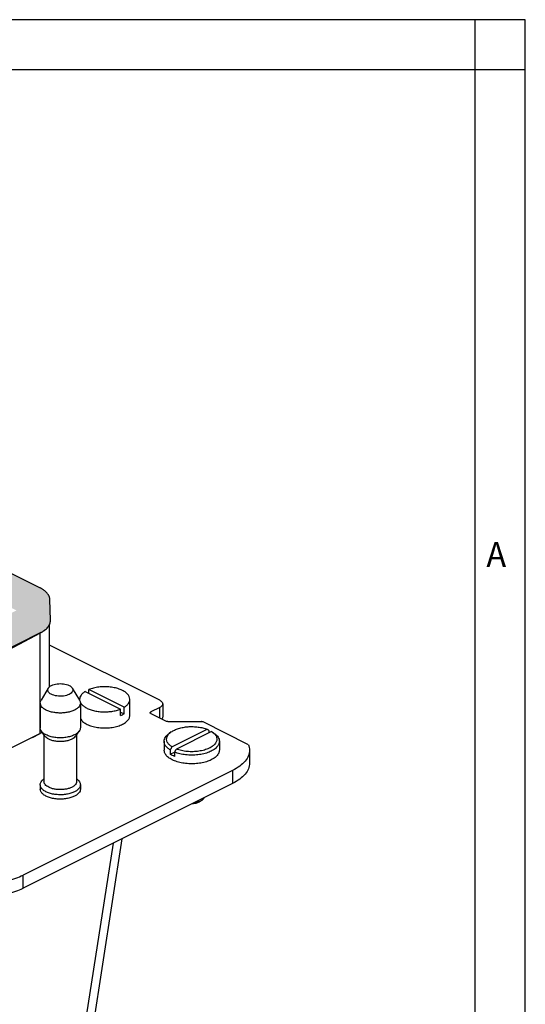
# Model space of a CAD drawing. Units: millimetres. Extents: x -840 to 46, y -3 to 591.
# Drawn here: x -100 to 0, y 395 to 591 of the extents above; entities that cross this region are included whole.
import ezdxf

# ---------------------------------------------------------------- set-up
doc = ezdxf.new("R2010")
doc.units = ezdxf.units.MM
doc.layers.add('1', color=7, linetype='Continuous')
doc.styles.add('CONVERTER_11', font='simplex.shx', dxfattribs={"width": 0.95})

msp = doc.modelspace()

# ---------------------------------------------------------------- hatches: boundary and pattern name
at = {"layer": '1', "linetype": 'Continuous'}
h = msp.add_hatch(color=7, dxfattribs=at)
edge = h.paths.add_edge_path()
edge.add_line((-94.452, 475.348), (-94.335, 471.235))
edge.add_spline(control_points=[(-94.335, 471.235), (-94.358, 470.998), (-94.405, 470.499), (-94.85, 469.813), (-95.514, 469.192), (-96.081, 468.879), (-96.384, 468.711)], knot_values=[0, 0, 0, 0, 0.70603, 1.4831788, 2.3812745, 3.4177953, 3.4177953, 3.4177953, 3.4177953], degree=3, periodic=0)
edge.add_line((-96.384, 468.711), (-116.821, 458.492))
edge.add_spline(control_points=[(-116.821, 458.492), (-117.171, 458.338), (-117.904, 458.014), (-119.113, 457.708), (-120.415, 457.51), (-121.77, 457.446), (-123.125, 457.51), (-124.427, 457.708), (-125.637, 458.014), (-126.369, 458.338), (-126.719, 458.492)], knot_values=[0, 0, 0, 0, 1.1464968, 2.3990066, 3.7269462, 5.093972, 6.4609977, 7.7889373, 9.0414472, 10.187944, 10.187944, 10.187944, 10.187944], degree=3, periodic=0)
edge.add_line((-126.719, 458.492), (-201.533, 495.899))
edge.add_spline(control_points=[(-201.533, 495.899), (-201.836, 496.067), (-202.403, 496.38), (-203.067, 497.001), (-203.512, 497.688), (-203.56, 498.186), (-203.582, 498.423)], knot_values=[0, 0, 0, 0, 1.0365208, 1.9346166, 2.7117653, 3.4177953, 3.4177953, 3.4177953, 3.4177953], degree=3, periodic=0)
edge.add_line((-203.582, 498.423), (-203.465, 502.536))
edge.add_spline(control_points=[(-203.465, 502.536), (-203.456, 502.646), (-203.437, 502.867), (-203.35, 503.131), (-203.255, 503.339), (-203.17, 503.492), (-203.066, 503.649), (-202.902, 503.863), (-202.662, 504.112), (-202.394, 504.334), (-202.163, 504.5), (-201.97, 504.626), (-201.759, 504.751), (-201.614, 504.826), (-201.537, 504.867)], knot_values=[0, 0, 0, 0, 0.3306052, 0.6637429, 0.8271772, 1.0162628, 1.1881939, 1.3907196, 1.8243141, 2.2205564, 2.4335491, 2.6803278, 2.909594, 3.1703528, 3.1703528, 3.1703528, 3.1703528], degree=3, periodic=0)
edge.add_spline(control_points=[(-201.537, 504.867), (-201.527, 504.872), (-201.507, 504.882), (-201.477, 504.897), (-201.447, 504.912), (-201.427, 504.922), (-201.416, 504.927)], knot_values=[0, 0, 0, 0, 0.0329927, 0.0670291, 0.1004801, 0.1348059, 0.1348059, 0.1348059, 0.1348059], degree=3, periodic=0)
edge.add_line((-201.416, 504.927), (-180.972, 515.149))
edge.add_spline(control_points=[(-180.972, 515.149), (-180.792, 515.232), (-180.45, 515.39), (-179.907, 515.585), (-179.346, 515.752), (-178.724, 515.898), (-178.096, 516.008), (-177.432, 516.09), (-176.792, 516.136), (-176.147, 516.15), (-175.502, 516.136), (-174.826, 516.087), (-174.163, 516.003), (-173.518, 515.887), (-172.931, 515.748), (-172.37, 515.579), (-171.843, 515.39), (-171.502, 515.232), (-171.321, 515.149)], knot_values=[0, 0, 0, 0, 0.5961678, 1.1288435, 1.7304295, 2.3521392, 3.0434927, 3.6425023, 4.3577682, 4.9675836, 5.5778164, 6.2926714, 6.9988094, 7.5830306, 8.2572748, 8.8063227, 9.3390632, 9.9351674, 9.9351674, 9.9351674, 9.9351674], degree=3, periodic=0)
edge.add_spline(control_points=[(-171.321, 515.149), (-171.311, 515.144), (-171.29, 515.134), (-171.259, 515.118), (-171.228, 515.103), (-171.208, 515.093), (-171.198, 515.088)], knot_values=[0, 0, 0, 0, 0.0347121, 0.0692337, 0.1035736, 0.1377456, 0.1377456, 0.1377456, 0.1377456], degree=3, periodic=0)
edge.add_line((-171.198, 515.088), (-96.38, 477.678))
edge.add_spline(control_points=[(-96.38, 477.678), (-96.303, 477.638), (-96.159, 477.562), (-95.947, 477.437), (-95.754, 477.312), (-95.567, 477.177), (-95.4, 477.044), (-95.245, 476.906), (-95.104, 476.765), (-94.97, 476.615), (-94.851, 476.461), (-94.747, 476.304), (-94.662, 476.151), (-94.588, 475.989), (-94.531, 475.833), (-94.488, 475.668), (-94.461, 475.508), (-94.455, 475.399), (-94.452, 475.348)], knot_values=[0, 0, 0, 0, 0.2607293, 0.490027, 0.7369586, 0.9498011, 1.1816364, 1.3794006, 1.5705969, 1.7799933, 1.9824459, 2.1544502, 2.3447435, 2.5069852, 2.6870285, 2.8434618, 3.0181726, 3.1713912, 3.1713912, 3.1713912, 3.1713912], degree=3, periodic=0)
edge = h.paths.add_edge_path(flags=16)
edge.add_line((-123.891, 463.928), (-196.804, 500.384))
edge.add_line((-196.804, 500.384), (-178.268, 509.652))
edge.add_spline(control_points=[(-178.268, 509.652), (-178.063, 509.739), (-177.631, 509.922), (-176.912, 510.057), (-176.147, 510.109), (-175.382, 510.057), (-174.663, 509.922), (-174.231, 509.739), (-174.026, 509.652)], knot_values=[0, 0, 0, 0, 0.6654198, 1.4042005, 2.182191, 2.9601815, 3.6989622, 4.364382, 4.364382, 4.364382, 4.364382], degree=3, periodic=0)
edge.add_line((-174.026, 509.652), (-101.113, 473.196))
edge.add_line((-101.113, 473.196), (-119.649, 463.928))
edge.add_line((-119.649, 463.928), (-119.655, 463.925))
edge.add_spline(control_points=[(-119.655, 463.925), (-119.805, 463.859), (-120.118, 463.72), (-120.496, 463.625), (-120.763, 463.574), (-120.879, 463.555), (-120.973, 463.541), (-121.044, 463.531), (-121.116, 463.523), (-121.26, 463.508), (-121.478, 463.492), (-121.77, 463.484), (-122.062, 463.492), (-122.281, 463.508), (-122.425, 463.523), (-122.497, 463.531), (-122.568, 463.541), (-122.662, 463.555), (-122.778, 463.574), (-123.045, 463.625), (-123.423, 463.72), (-123.736, 463.859), (-123.885, 463.925)], knot_values=[0, 0, 0, 0, 0.4904078, 1.024434, 1.1639371, 1.3055463, 1.3771028, 1.4490742, 1.52128, 1.5936825, 1.8848033, 2.1773396, 2.4698758, 2.7609966, 2.8333992, 2.905605, 2.9775764, 3.0491328, 3.190742, 3.3302452, 3.8642713, 4.3546791, 4.3546791, 4.3546791, 4.3546791], degree=3, periodic=0)
edge.add_line((-123.885, 463.925), (-123.891, 463.928))
edge = h.paths.add_edge_path(flags=16)
edge.add_spline(control_points=[(-198.82, 501.392), (-198.821, 501.393), (-198.823, 501.394), (-198.825, 501.395), (-198.826, 501.395)], knot_values=[0, 0, 0, 0, 0.003379, 0.0067586, 0.0067586, 0.0067586, 0.0067586], degree=3, periodic=0)
edge.add_line((-198.826, 501.395), (-198.826, 501.395))
edge.add_line((-198.826, 501.395), (-198.82, 501.392))

# ---------------------------------------------------------------- linework, layer by layer
at = {"color": 7, "linetype": 'Continuous'}
for p, q in [((-171.198, 515.088), (-96.38, 477.678)), ((-94.335, 471.235), (-94.452, 475.348)), ((-96.384, 468.711), (-116.821, 458.492)), ((-94.496, 458.028), (-94.496, 470.438)), ((-96.418, 468.639), (-106.527, 463.313)), ((-96.418, 448.721), (-96.418, 468.639)), ((-72.579, 455.296), (-94.496, 466.255)), ((-94.771, 457.725), (-96.208, 455.343)), ((-89.984, 457.725), (-88.548, 455.343)), ((-87.41, 457.077), (-80.375, 453.56)), ((-79.668, 453.913), (-86.703, 457.431)), ((-86.703, 456.724), (-86.703, 457.431)), ((-88.539, 455.328), (-88.539, 455.495)), ((-78.539, 452.291), (-78.539, 455.495)), ((-96.378, 454.766), (-96.378, 449.829)), ((-88.378, 454.766), (-88.378, 449.829)), ((-80.375, 452.261), (-80.375, 453.56)), ((-79.668, 452.614), (-79.668, 453.913)), ((-72.579, 453.882), (-74.347, 452.998)), ((-74.347, 452.645), (-74.347, 452.998)), ((-72.579, 451.761), (-72.579, 453.882)), ((-71.993, 454.589), (-71.993, 451.991)), ((-80.375, 452.968), (-79.668, 452.614)), ((-74.347, 452.645), (-71.311, 451.127)), ((-70.957, 451.054), (-64.301, 451.054)), ((-95.442, 448.162), (-96.149, 449.162)), ((-89.314, 448.162), (-88.607, 449.162)), ((-70.165, 446.029), (-63.149, 449.537)), ((-62.265, 449.095), (-69.281, 445.587)), ((-54.915, 446.464), (-63.947, 450.98)), ((-62.793, 449.282), (-62.793, 448.831)), ((-95.967, 448.905), (-117.127, 438.326)), ((-97.934, 447.922), (-96.418, 448.721)), ((-95.628, 448.425), (-95.628, 439.134)), ((-89.128, 448.425), (-89.128, 439.134)), ((-71.715, 447.129), (-71.715, 445.397)), ((-70.297, 449.005), (-70.706, 448.716)), ((-62.132, 449.005), (-61.724, 448.716)), ((-60.715, 447.129), (-60.715, 445.397)), ((-70.521, 445.418), (-70.521, 444.552)), ((-54.715, 445.397), (-54.715, 442.799)), ((-70.521, 444.552), (-69.622, 445.001)), ((-69.637, 444.976), (-69.637, 444.11)), ((-58.083, 441.331), (-99.802, 420.471)), ((-58.083, 441.331), (-58.083, 438.733)), ((-95.628, 439.651), (-95.644, 439.639)), ((-89.128, 439.651), (-89.112, 439.639)), ((-58.083, 438.733), (-99.802, 417.873)), ((-96.378, 438.485), (-96.378, 437.619)), ((-88.378, 438.485), (-88.378, 437.619)), ((-64.582, 435.12), (-64.174, 435.409)), ((-80.102, 427.723), (-86.756, 384.832)), ((-81.867, 426.841), (-88.738, 382.551)), ((-99.802, 417.873), (-99.802, 420.471))]:
    msp.add_line(p, q, dxfattribs=at)
for points, knots in [([(-94.452, 475.348), (-94.455, 475.399), (-94.461, 475.508), (-94.488, 475.668), (-94.531, 475.833), (-94.588, 475.989), (-94.662, 476.151), (-94.747, 476.304), (-94.851, 476.461), (-94.97, 476.615), (-95.104, 476.765), (-95.245, 476.906), (-95.4, 477.044), (-95.567, 477.177), (-95.754, 477.312), (-95.947, 477.437), (-96.159, 477.562), (-96.303, 477.638), (-96.38, 477.678)], [0, 0, 0, 0, 0.1532186, 0.3279294, 0.4843627, 0.6644059, 0.8266477, 1.0169409, 1.1889453, 1.3913978, 1.6007942, 1.7919905, 1.9897547, 2.2215901, 2.4344325, 2.6813642, 2.9106618, 3.1713912, 3.1713912, 3.1713912, 3.1713912]), ([(-96.384, 468.711), (-96.081, 468.879), (-95.514, 469.192), (-94.85, 469.813), (-94.405, 470.499), (-94.358, 470.998), (-94.335, 471.235)], [0, 0, 0, 0, 1.0365208, 1.9346166, 2.7117653, 3.4177953, 3.4177953, 3.4177953, 3.4177953]), ([(-95.383, 469.343), (-95.537, 469.216), (-95.861, 468.949), (-96.227, 468.745), (-96.418, 468.639)], [0, 0, 0, 0, 0.5997952, 1.2541917, 1.2541917, 1.2541917, 1.2541917]), ([(-90.61, 456.48), (-90.783, 456.407), (-91.148, 456.253), (-91.756, 456.14), (-92.401, 456.099), (-93.045, 456.145), (-93.645, 456.27), (-94.161, 456.468), (-94.563, 456.727), (-94.824, 457.039), (-94.915, 457.407), (-94.82, 457.618), (-94.771, 457.725)], [0, 0, 0, 0, 0.5615407, 1.1854067, 1.8419849, 2.4973475, 3.1177201, 3.6739762, 4.1471148, 4.5365272, 4.8720359, 5.2145965, 5.2145965, 5.2145965, 5.2145965]), ([(-94.771, 457.725), (-94.69, 457.827), (-94.51, 458.054), (-94.094, 458.288), (-93.587, 458.474), (-93.001, 458.588), (-92.378, 458.627), (-91.754, 458.588), (-91.169, 458.474), (-90.662, 458.288), (-90.246, 458.054), (-90.066, 457.827), (-89.984, 457.725)], [0, 0, 0, 0, 0.390258, 0.8601633, 1.4058325, 2.0087081, 2.6420536, 3.2753991, 3.8782747, 4.4239439, 4.8938492, 5.2841072, 5.2841072, 5.2841072, 5.2841072]), ([(-89.984, 457.725), (-89.935, 457.616), (-89.839, 457.4), (-89.938, 457.026), (-90.21, 456.708), (-90.468, 456.561), (-90.61, 456.48)], [0, 0, 0, 0, 0.3481918, 0.6903042, 1.0898979, 1.5767703, 1.5767703, 1.5767703, 1.5767703]), ([(-87.41, 457.077), (-87.577, 456.966), (-87.89, 456.757), (-88.251, 456.364), (-88.492, 455.941), (-88.524, 455.64), (-88.539, 455.495)], [0, 0, 0, 0, 0.5981226, 1.1250343, 1.5923875, 2.0248035, 2.0248035, 2.0248035, 2.0248035]), ([(-78.539, 455.495), (-78.566, 455.687), (-78.625, 456.097), (-79.049, 456.638), (-79.661, 457.107), (-80.466, 457.493), (-81.417, 457.782), (-82.473, 457.959), (-83.581, 458.017), (-84.686, 457.948), (-85.739, 457.772), (-86.39, 457.541), (-86.703, 457.431)], [0, 0, 0, 0, 0.5734082, 1.222629, 1.9896478, 2.8817762, 3.8831099, 4.9635058, 6.0845371, 7.2039703, 8.2797166, 9.273802, 9.273802, 9.273802, 9.273802]), ([(-96.378, 454.766), (-96.37, 454.865), (-96.353, 455.069), (-96.257, 455.25), (-96.208, 455.343)], [0, 0, 0, 0, 0.29491997, 0.60764027, 0.60764027, 0.60764027, 0.60764027]), ([(-88.548, 455.343), (-88.499, 455.25), (-88.402, 455.069), (-88.386, 454.865), (-88.378, 454.766)], [0, 0, 0, 0, 0.31272031, 0.60764027, 0.60764027, 0.60764027, 0.60764027]), ([(-88.539, 455.495), (-88.538, 455.463), (-88.537, 455.398), (-88.528, 455.334), (-88.524, 455.301)], [0, 0, 0, 0, 0.09706297, 0.19456241, 0.19456241, 0.19456241, 0.19456241]), ([(-79.668, 453.913), (-79.501, 454.024), (-79.188, 454.234), (-78.827, 454.627), (-78.585, 455.049), (-78.554, 455.351), (-78.539, 455.495)], [0, 0, 0, 0, 0.5981226, 1.1250343, 1.5923875, 2.0248035, 2.0248035, 2.0248035, 2.0248035]), ([(-72.579, 455.296), (-72.493, 455.249), (-72.334, 455.161), (-72.146, 454.987), (-72.018, 454.796), (-72.001, 454.656), (-71.993, 454.589)], [0, 0, 0, 0, 0.29125204, 0.54432957, 0.76374747, 0.96258674, 0.96258674, 0.96258674, 0.96258674]), ([(-88.378, 454.766), (-88.399, 454.613), (-88.446, 454.287), (-88.781, 453.857), (-89.266, 453.482), (-89.904, 453.173), (-90.659, 452.942), (-91.497, 452.798), (-92.378, 452.749), (-93.259, 452.798), (-94.097, 452.942), (-94.851, 453.173), (-95.49, 453.482), (-95.974, 453.857), (-96.31, 454.287), (-96.356, 454.613), (-96.378, 454.766)], [0, 0, 0, 0, 0.4562018, 0.9721628, 1.5811796, 2.2893049, 3.0842781, 3.9425714, 4.8340665, 5.7255615, 6.5838548, 7.378828, 8.0869533, 8.6959701, 9.2119311, 9.6681329, 9.6681329, 9.6681329, 9.6681329]), ([(-88.384, 454.878), (-88.277, 454.714), (-88.047, 454.36), (-87.498, 453.945), (-86.814, 453.584), (-85.999, 453.3), (-85.09, 453.101), (-84.12, 452.996), (-83.126, 452.987), (-82.15, 453.078), (-81.225, 453.254), (-80.651, 453.46), (-80.375, 453.56)], [0, 0, 0, 0, 0.5823891, 1.2581617, 2.0335427, 2.8994815, 3.8370086, 4.8208896, 5.8223355, 6.8112906, 7.7585956, 8.6382387, 8.6382387, 8.6382387, 8.6382387]), ([(-74.493, 452.821), (-74.491, 452.838), (-74.487, 452.873), (-74.455, 452.921), (-74.408, 452.964), (-74.368, 452.986), (-74.347, 452.998)], [0, 0, 0, 0, 0.04970982, 0.10456429, 0.16783367, 0.24064668, 0.24064668, 0.24064668, 0.24064668]), ([(-71.993, 454.589), (-72.001, 454.522), (-72.018, 454.382), (-72.146, 454.191), (-72.334, 454.017), (-72.493, 453.929), (-72.579, 453.882)], [0, 0, 0, 0, 0.19883928, 0.41825717, 0.6713347, 0.96258674, 0.96258674, 0.96258674, 0.96258674]), ([(-88.378, 451.661), (-88.242, 451.465), (-87.942, 451.035), (-87.214, 450.567), (-86.313, 450.181), (-85.251, 449.918), (-84.098, 449.783), (-82.912, 449.787), (-81.761, 449.929), (-80.71, 450.201), (-79.81, 450.589), (-79.122, 451.075), (-78.638, 451.645), (-78.571, 452.086), (-78.539, 452.291)], [0, 0, 0, 0, 0.7105047, 1.5590368, 2.5470045, 3.6492207, 4.8248836, 6.0248806, 7.1975622, 8.2941343, 9.2744787, 10.1146093, 10.817933, 11.4307663, 11.4307663, 11.4307663, 11.4307663]), ([(-80.375, 452.261), (-80.25, 452.314), (-80.007, 452.418), (-79.778, 452.55), (-79.668, 452.614)], [0, 0, 0, 0, 0.40748146, 0.79120537, 0.79120537, 0.79120537, 0.79120537]), ([(-74.347, 452.645), (-74.368, 452.656), (-74.408, 452.678), (-74.455, 452.722), (-74.487, 452.77), (-74.491, 452.805), (-74.493, 452.821)], [0, 0, 0, 0, 0.07281301, 0.13608239, 0.19093686, 0.24064668, 0.24064668, 0.24064668, 0.24064668]), ([(-71.993, 451.991), (-72.003, 451.915), (-72.024, 451.754), (-72.129, 451.63), (-72.185, 451.564)], [0, 0, 0, 0, 0.22429921, 0.47715873, 0.47715873, 0.47715873, 0.47715873]), ([(-70.957, 451.054), (-70.99, 451.054), (-71.054, 451.056), (-71.147, 451.071), (-71.234, 451.093), (-71.286, 451.116), (-71.311, 451.127)], [0, 0, 0, 0, 0.09766337, 0.19253267, 0.28200996, 0.36390907, 0.36390907, 0.36390907, 0.36390907]), ([(-63.947, 450.98), (-63.972, 450.991), (-64.024, 451.015), (-64.111, 451.036), (-64.204, 451.051), (-64.268, 451.053), (-64.301, 451.054)], [0, 0, 0, 0, 0.08189911, 0.17137639, 0.2662457, 0.36390907, 0.36390907, 0.36390907, 0.36390907]), ([(-96.149, 449.162), (-96.216, 449.268), (-96.344, 449.473), (-96.367, 449.713), (-96.378, 449.829)], [0, 0, 0, 0, 0.37038198, 0.71345682, 0.71345682, 0.71345682, 0.71345682]), ([(-95.206, 448.414), (-95.4, 448.519), (-95.759, 448.713), (-96.026, 449.021), (-96.149, 449.162)], [0, 0, 0, 0, 0.6547826, 1.2119993, 1.2119993, 1.2119993, 1.2119993]), ([(-88.607, 449.162), (-88.75, 449.003), (-89.064, 448.655), (-89.749, 448.299), (-90.57, 448.02), (-91.506, 447.856), (-92.493, 447.808), (-93.473, 447.886), (-94.392, 448.068), (-94.944, 448.303), (-95.206, 448.414)], [0, 0, 0, 0, 0.6369979, 1.3991551, 2.2759087, 3.2363666, 4.2383535, 5.2348053, 6.1792871, 7.0316151, 7.0316151, 7.0316151, 7.0316151]), ([(-88.378, 449.829), (-88.389, 449.713), (-88.412, 449.473), (-88.54, 449.268), (-88.607, 449.162)], [0, 0, 0, 0, 0.34307484, 0.71345682, 0.71345682, 0.71345682, 0.71345682]), ([(-70.297, 449.005), (-70.08, 449.139), (-69.62, 449.424), (-68.814, 449.714), (-67.914, 449.931), (-66.944, 450.052), (-65.946, 450.075), (-64.959, 449.997), (-64.018, 449.833), (-63.432, 449.633), (-63.149, 449.537)], [0, 0, 0, 0, 0.7632467, 1.6205881, 2.554085, 3.5388428, 4.5459226, 5.5447459, 6.5053328, 7.400599, 7.400599, 7.400599, 7.400599]), ([(-62.793, 449.282), (-62.823, 449.303), (-62.882, 449.346), (-62.972, 449.41), (-63.06, 449.473), (-63.12, 449.516), (-63.149, 449.537)], [0, 0, 0, 0, 0.11077698, 0.21898617, 0.32981268, 0.43796045, 0.43796045, 0.43796045, 0.43796045]), ([(-62.265, 449.095), (-62.243, 449.08), (-62.198, 449.051), (-62.154, 449.02), (-62.132, 449.005)], [0, 0, 0, 0, 0.08068685, 0.16013233, 0.16013233, 0.16013233, 0.16013233]), ([(-96.418, 448.721), (-96.347, 448.759), (-96.207, 448.834), (-96.072, 448.918), (-96.005, 448.959)], [0, 0, 0, 0, 0.24178096, 0.47659746, 0.47659746, 0.47659746, 0.47659746]), ([(-96.418, 448.68), (-96.418, 448.687), (-96.418, 448.7), (-96.418, 448.714), (-96.418, 448.721)], [0, 0, 0, 0, 0.020312745, 0.040503028, 0.040503028, 0.040503028, 0.040503028]), ([(-90.08, 447.555), (-90.293, 447.464), (-90.741, 447.273), (-91.488, 447.125), (-92.284, 447.062), (-93.086, 447.101), (-93.847, 447.234), (-94.514, 447.461), (-95.07, 447.75), (-95.326, 448.033), (-95.442, 448.162)], [0, 0, 0, 0, 0.6925165, 1.459908, 2.269525, 3.0836394, 3.8640114, 4.5763737, 5.1956265, 5.7131873, 5.7131873, 5.7131873, 5.7131873]), ([(-89.314, 448.162), (-89.413, 448.047), (-89.63, 447.797), (-89.922, 447.64), (-90.08, 447.555)], [0, 0, 0, 0, 0.45273858, 0.98474947, 0.98474947, 0.98474947, 0.98474947]), ([(-71.715, 447.129), (-71.702, 447.271), (-71.674, 447.566), (-71.461, 447.986), (-71.139, 448.383), (-70.855, 448.601), (-70.706, 448.716)], [0, 0, 0, 0, 0.4264543, 0.8811529, 1.3853232, 1.9507579, 1.9507579, 1.9507579, 1.9507579]), ([(-70.521, 445.418), (-70.697, 445.539), (-71.029, 445.767), (-71.411, 446.193), (-71.666, 446.649), (-71.699, 446.973), (-71.715, 447.129)], [0, 0, 0, 0, 0.6392692, 1.2036778, 1.7059128, 2.1718746, 2.1718746, 2.1718746, 2.1718746]), ([(-70.165, 446.029), (-70.36, 446.169), (-70.721, 446.429), (-71.099, 446.942), (-71.255, 447.502), (-71.152, 448.067), (-70.818, 448.593), (-70.48, 448.861), (-70.297, 449.005)], [0, 0, 0, 0, 0.7175628, 1.3306908, 1.8740975, 2.4101485, 3.0047236, 3.6989957, 3.6989957, 3.6989957, 3.6989957]), ([(-60.715, 447.129), (-60.745, 446.919), (-60.808, 446.471), (-61.269, 445.879), (-61.934, 445.365), (-62.811, 444.94), (-63.847, 444.622), (-64.998, 444.424), (-66.209, 444.356), (-67.418, 444.425), (-68.574, 444.611), (-69.292, 444.857), (-69.637, 444.976)], [0, 0, 0, 0, 0.6267921, 1.3355827, 2.1720984, 3.1446997, 4.2366168, 5.4156105, 6.6403876, 7.8654075, 9.0451081, 10.1381281, 10.1381281, 10.1381281, 10.1381281]), ([(-62.132, 449.005), (-61.931, 448.844), (-61.561, 448.548), (-61.223, 447.945), (-61.19, 447.299), (-61.479, 446.687), (-62.024, 446.157), (-62.787, 445.711), (-63.73, 445.366), (-64.807, 445.139), (-65.961, 445.041), (-67.126, 445.083), (-68.248, 445.244), (-68.945, 445.475), (-69.281, 445.587)], [0, 0, 0, 0, 0.7671863, 1.4146582, 2.0067065, 2.6373033, 3.3790613, 4.2591091, 5.2695345, 6.3809261, 7.5513396, 8.7325437, 9.8752215, 10.9340187, 10.9340187, 10.9340187, 10.9340187]), ([(-61.724, 448.716), (-61.574, 448.601), (-61.291, 448.383), (-60.968, 447.986), (-60.755, 447.566), (-60.728, 447.271), (-60.715, 447.129)], [0, 0, 0, 0, 0.5654348, 1.069605, 1.5243036, 1.9507579, 1.9507579, 1.9507579, 1.9507579]), ([(-60.715, 445.397), (-60.745, 445.187), (-60.808, 444.739), (-61.27, 444.146), (-61.936, 443.632), (-62.814, 443.207), (-63.851, 442.889), (-65.004, 442.691), (-66.215, 442.624), (-67.426, 442.691), (-68.579, 442.889), (-69.616, 443.207), (-70.494, 443.632), (-71.16, 444.146), (-71.622, 444.739), (-71.685, 445.187), (-71.715, 445.397)], [0, 0, 0, 0, 0.6272774, 1.3367238, 2.174122, 3.1477943, 4.2408824, 5.4210356, 6.6468414, 7.8726471, 9.0528003, 10.1458885, 11.1195607, 11.9569589, 12.6664053, 13.2936827, 13.2936827, 13.2936827, 13.2936827]), ([(-70.165, 446.029), (-70.194, 445.979), (-70.253, 445.877), (-70.342, 445.725), (-70.431, 445.571), (-70.491, 445.469), (-70.521, 445.418)], [0, 0, 0, 0, 0.17465225, 0.35361792, 0.5284002, 0.70724373, 0.70724373, 0.70724373, 0.70724373]), ([(-69.637, 444.976), (-69.607, 445.027), (-69.547, 445.129), (-69.458, 445.283), (-69.369, 445.435), (-69.31, 445.537), (-69.281, 445.587)], [0, 0, 0, 0, 0.17884509, 0.35362582, 0.53260866, 0.70724373, 0.70724373, 0.70724373, 0.70724373]), ([(-54.715, 445.397), (-54.761, 445.014), (-54.859, 444.208), (-55.595, 443.107), (-56.675, 442.108), (-57.592, 441.602), (-58.083, 441.331)], [0, 0, 0, 0, 1.1433259, 2.4049788, 3.8601746, 5.5348738, 5.5348738, 5.5348738, 5.5348738]), ([(-54.915, 446.464), (-54.857, 446.289), (-54.741, 445.942), (-54.724, 445.577), (-54.715, 445.397)], [0, 0, 0, 0, 0.5521167, 1.090521, 1.090521, 1.090521, 1.090521]), ([(-69.637, 444.11), (-69.794, 444.176), (-70.099, 444.303), (-70.383, 444.471), (-70.521, 444.552)], [0, 0, 0, 0, 0.51150166, 0.98923996, 0.98923996, 0.98923996, 0.98923996]), ([(-54.715, 442.799), (-54.761, 442.416), (-54.859, 441.61), (-55.595, 440.509), (-56.675, 439.509), (-57.592, 439.003), (-58.083, 438.733)], [0, 0, 0, 0, 1.1433259, 2.4049788, 3.8601746, 5.5348738, 5.5348738, 5.5348738, 5.5348738]), ([(-96.378, 438.485), (-96.368, 438.588), (-96.348, 438.803), (-96.193, 439.108), (-95.959, 439.397), (-95.753, 439.555), (-95.644, 439.639)], [0, 0, 0, 0, 0.3101486, 0.6408385, 1.0075078, 1.4187331, 1.4187331, 1.4187331, 1.4187331]), ([(-89.112, 439.639), (-89.003, 439.555), (-88.797, 439.397), (-88.562, 439.108), (-88.407, 438.803), (-88.387, 438.588), (-88.378, 438.485)], [0, 0, 0, 0, 0.4112253, 0.7778946, 1.1085845, 1.4187331, 1.4187331, 1.4187331, 1.4187331]), ([(-89.549, 437.07), (-89.793, 436.966), (-90.305, 436.745), (-91.156, 436.563), (-92.067, 436.472), (-92.996, 436.49), (-93.892, 436.614), (-94.707, 436.836), (-95.401, 437.147), (-95.931, 437.531), (-96.302, 437.98), (-96.354, 438.324), (-96.378, 438.485)], [0, 0, 0, 0, 0.7937275, 1.6700452, 2.5968267, 3.5365822, 4.4505316, 5.3024952, 6.0631627, 6.7156342, 7.2637951, 7.7435885, 7.7435885, 7.7435885, 7.7435885]), ([(-89.549, 436.204), (-89.793, 436.099), (-90.305, 435.879), (-91.156, 435.697), (-92.067, 435.606), (-92.996, 435.624), (-93.892, 435.748), (-94.707, 435.97), (-95.401, 436.281), (-95.931, 436.665), (-96.302, 437.114), (-96.354, 437.458), (-96.378, 437.619)], [0, 0, 0, 0, 0.7937275, 1.6700452, 2.5968267, 3.5365822, 4.4505316, 5.3024952, 6.0631627, 6.7156342, 7.2637951, 7.7435885, 7.7435885, 7.7435885, 7.7435885]), ([(-94.676, 437.985), (-94.815, 438.062), (-95.074, 438.205), (-95.379, 438.487), (-95.587, 438.798), (-95.615, 439.026), (-95.628, 439.134)], [0, 0, 0, 0, 0.4732846, 0.8845356, 1.2410896, 1.5642035, 1.5642035, 1.5642035, 1.5642035]), ([(-89.128, 439.134), (-89.147, 439.003), (-89.189, 438.724), (-89.491, 438.359), (-89.921, 438.047), (-90.486, 437.795), (-91.147, 437.614), (-91.875, 437.514), (-92.63, 437.499), (-93.37, 437.573), (-94.062, 437.721), (-94.478, 437.9), (-94.676, 437.985)], [0, 0, 0, 0, 0.3898322, 0.8352129, 1.365346, 1.9833883, 2.6756087, 3.4181926, 4.1817439, 4.9347539, 5.6467621, 6.2916657, 6.2916657, 6.2916657, 6.2916657]), ([(-88.378, 438.485), (-88.394, 438.351), (-88.428, 438.071), (-88.684, 437.688), (-89.06, 437.34), (-89.379, 437.165), (-89.549, 437.07)], [0, 0, 0, 0, 0.3976786, 0.8365143, 1.3426694, 1.9251735, 1.9251735, 1.9251735, 1.9251735]), ([(-88.378, 437.619), (-88.394, 437.485), (-88.428, 437.205), (-88.684, 436.822), (-89.06, 436.474), (-89.379, 436.298), (-89.549, 436.204)], [0, 0, 0, 0, 0.3976786, 0.8365143, 1.3426694, 1.9251735, 1.9251735, 1.9251735, 1.9251735]), ([(-64.174, 435.409), (-64.276, 435.345), (-64.492, 435.21), (-64.87, 435.069), (-65.291, 434.958), (-65.59, 434.922), (-65.743, 434.903)], [0, 0, 0, 0, 0.3605456, 0.7636911, 1.2020778, 1.6654029, 1.6654029, 1.6654029, 1.6654029]), ([(-63.76, 435.894), (-63.806, 435.806), (-63.907, 435.613), (-64.08, 435.48), (-64.174, 435.409)], [0, 0, 0, 0, 0.297586, 0.64512997, 0.64512997, 0.64512997, 0.64512997]), ([(-64.801, 434.99), (-64.896, 434.948), (-65.097, 434.858), (-65.427, 434.773), (-65.783, 434.713), (-66.028, 434.703), (-66.153, 434.698)], [0, 0, 0, 0, 0.3141493, 0.6565651, 1.0195973, 1.394131, 1.394131, 1.394131, 1.394131]), ([(-64.582, 435.12), (-64.616, 435.097), (-64.687, 435.049), (-64.762, 435.01), (-64.801, 434.99)], [0, 0, 0, 0, 0.12371806, 0.25454666, 0.25454666, 0.25454666, 0.25454666]), ([(-110.069, 418.887), (-109.452, 418.844), (-108.217, 418.757), (-106.368, 418.817), (-104.56, 419.013), (-102.841, 419.357), (-101.246, 419.818), (-100.271, 420.259), (-99.802, 420.471)], [0, 0, 0, 0, 1.8534205, 3.7124176, 5.5405901, 7.302984, 8.9678878, 10.5088657, 10.5088657, 10.5088657, 10.5088657]), ([(-110.069, 416.289), (-109.452, 416.246), (-108.217, 416.159), (-106.368, 416.219), (-104.56, 416.415), (-102.841, 416.759), (-101.246, 417.22), (-100.271, 417.661), (-99.802, 417.873)], [0, 0, 0, 0, 1.8534205, 3.7124176, 5.5405901, 7.302984, 8.9678878, 10.5088657, 10.5088657, 10.5088657, 10.5088657])]:
    msp.add_open_spline(points, degree=3, knots=knots, dxfattribs=at)
at = {"layer": '1', "color": 7, "linetype": 'Continuous'}
for p, q in [((0.169, 590.852), (-600.831, 590.852)), ((-9.831, 580.852), (-9.831, 590.852)), ((0.169, 580.852), (0.169, 590.852)), ((-9.831, 580.852), (-797.831, 580.852)), ((-9.831, 6.852), (-9.831, 580.852)), ((0.169, 580.852), (-9.831, 580.852)), ((0.169, 6.852), (0.169, 580.852))]:
    msp.add_line(p, q, dxfattribs=at)

# ---------------------------------------------------------------- texts
at = {"layer": '1', "color": 7, "style": 'CONVERTER_11', "width": 0.95}
msp.add_text('A', height=5, dxfattribs=at).set_placement((-7.577, 481.841))

doc.saveas('drawing.dxf')
